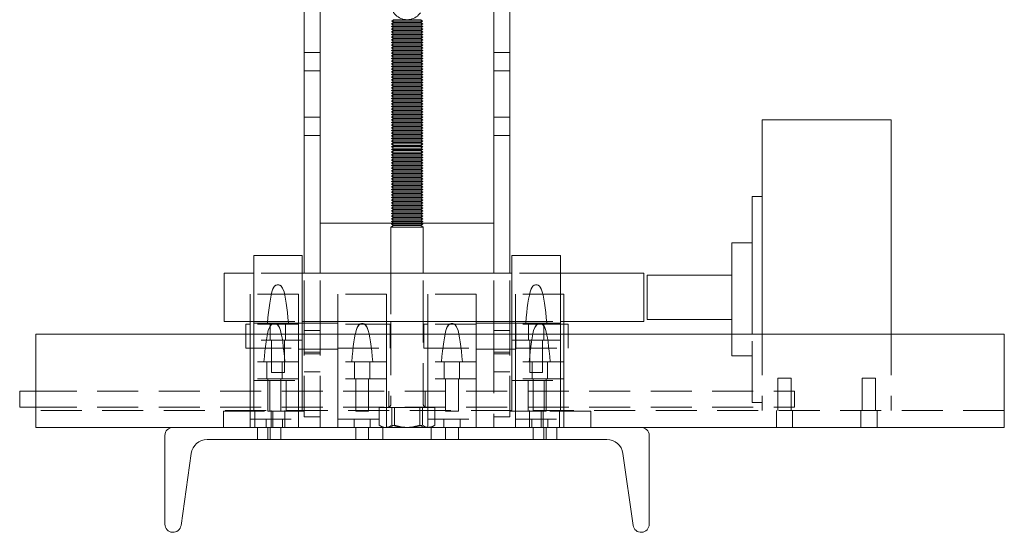
# Model space of a CAD drawing. Extents: x 1894 to 2116, y 442 to 628.
# Drawn here: x 1894 to 1924, y 442 to 458 of the extents above; entities that cross this region are included whole.
import ezdxf

# ---------------------------------------------------------------- set-up
doc = ezdxf.new("R2010")
doc.units = 0
doc.header["$MEASUREMENT"] = 0
doc.linetypes.add('HIDDEN', pattern=[1.905, 1.27, -0.635])

msp = doc.modelspace()

# ---------------------------------------------------------------- linework, layer by layer
at = {"color": 7, "linetype": 'Continuous', "lineweight": 15}
for p, q in [((1902.402, 450.466), (1902.402, 518.015)), ((1902.902, 450.466), (1902.902, 518.015)), ((1908.277, 450.466), (1908.277, 518.015)), ((1908.777, 450.466), (1908.777, 518.015)), ((1916.589, 455.216), (1920.589, 455.216)), ((1916.589, 455.216), (1916.589, 448.576)), ((1920.589, 455.216), (1920.589, 448.576)), ((1916.277, 452.216), (1916.277, 452.841)), ((1916.277, 452.841), (1916.589, 452.841)), ((1908.277, 452.015), (1902.902, 452.015)), ((1905.15, 452.015), (1905.105, 451.984)), ((1906.074, 451.984), (1906.029, 452.015)), ((1916.277, 448.576), (1916.277, 452.216)), ((1905.164, 451.942), (1905.089, 451.89)), ((1905.089, 451.89), (1905.089, 450.466)), ((1905.316, 451.89), (1905.089, 451.89)), ((1905.105, 451.984), (1905.164, 451.942)), ((1905.324, 451.984), (1905.105, 451.984)), ((1905.357, 451.942), (1905.164, 451.942)), ((1906.089, 451.89), (1905.316, 451.89)), ((1906.074, 451.984), (1905.324, 451.984)), ((1906.015, 451.942), (1905.357, 451.942)), ((1906.015, 451.942), (1906.074, 451.984)), ((1906.089, 451.89), (1906.015, 451.942)), ((1906.089, 450.466), (1906.089, 451.89)), ((1915.652, 451.404), (1916.277, 451.404)), ((1915.652, 450.904), (1915.652, 451.404)), ((1902.339, 451.016), (1900.839, 451.016)), ((1900.839, 451.016), (1900.839, 449.89)), ((1902.339, 451.016), (1902.339, 449.89)), ((1910.339, 451.016), (1908.839, 451.016)), ((1908.839, 449.89), (1908.839, 451.016)), ((1910.339, 449.89), (1910.339, 451.016)), ((1915.652, 448.576), (1915.652, 450.904)), ((1900.839, 450.466), (1899.927, 450.466)), ((1899.927, 450.466), (1899.927, 448.966)), ((1908.839, 450.466), (1902.339, 450.466)), ((1912.927, 450.466), (1910.339, 450.466)), ((1912.927, 450.466), (1912.927, 448.966)), ((1915.652, 450.404), (1913.027, 450.404)), ((1913.027, 449.716), (1913.027, 450.404)), ((1900.839, 449.89), (1900.839, 448.923)), ((1902.339, 449.89), (1902.339, 448.923)), ((1908.839, 448.923), (1908.839, 449.89)), ((1910.339, 448.923), (1910.339, 449.89)), ((1913.027, 449.029), (1913.027, 449.716)), ((1899.927, 448.966), (1900.839, 448.966)), ((1900.729, 448.966), (1900.729, 448.689)), ((1902.339, 448.966), (1908.839, 448.966)), ((1902.402, 448.576), (1902.402, 448.966)), ((1902.902, 448.576), (1902.902, 448.966)), ((1903.449, 448.966), (1903.449, 448.689)), ((1904.949, 448.966), (1904.949, 448.689)), ((1905.089, 448.966), (1905.089, 448.576)), ((1906.089, 448.576), (1906.089, 448.966)), ((1906.229, 448.966), (1906.229, 448.689)), ((1907.729, 448.966), (1907.729, 448.689)), ((1908.277, 448.576), (1908.277, 448.966)), ((1908.777, 448.576), (1908.777, 448.966)), ((1910.339, 448.966), (1912.927, 448.966)), ((1910.449, 448.966), (1910.449, 448.689)), ((1913.027, 449.029), (1915.652, 449.029)), ((1900.729, 448.885), (1900.599, 448.885)), ((1900.599, 448.576), (1900.599, 448.885)), ((1900.729, 448.689), (1900.729, 448.576)), ((1900.839, 448.923), (1900.839, 448.576)), ((1902.339, 448.923), (1900.839, 448.923)), ((1902.339, 448.923), (1902.339, 448.576)), ((1902.402, 448.915), (1902.339, 448.915)), ((1903.444, 448.915), (1902.902, 448.915)), ((1903.444, 448.576), (1903.444, 448.915)), ((1903.449, 448.885), (1903.444, 448.885)), ((1903.449, 448.689), (1903.449, 448.576)), ((1905.069, 448.885), (1904.949, 448.885)), ((1904.949, 448.689), (1904.949, 448.576)), ((1905.069, 448.885), (1905.069, 448.576)), ((1906.229, 448.885), (1906.109, 448.885)), ((1906.109, 448.576), (1906.109, 448.885)), ((1906.229, 448.689), (1906.229, 448.576)), ((1907.734, 448.885), (1907.729, 448.885)), ((1907.729, 448.689), (1907.729, 448.576)), ((1908.277, 448.915), (1907.734, 448.915)), ((1907.734, 448.915), (1907.734, 448.576)), ((1908.839, 448.915), (1908.777, 448.915)), ((1908.839, 448.923), (1910.339, 448.923)), ((1908.839, 448.576), (1908.839, 448.923)), ((1910.339, 448.576), (1910.339, 448.923)), ((1910.579, 448.885), (1910.449, 448.885)), ((1910.449, 448.689), (1910.449, 448.576)), ((1910.579, 448.885), (1910.579, 448.576)), ((1924.089, 448.576), (1894.089, 448.576)), ((1894.089, 448.576), (1894.089, 445.69)), ((1924.089, 448.576), (1924.089, 445.69)), ((1893.589, 446.817), (1893.589, 446.317)), ((1893.589, 446.817), (1894.089, 446.817)), ((1893.589, 446.317), (1894.089, 446.317)), ((1924.089, 445.69), (1894.089, 445.69)), ((1912.839, 445.69), (1898.339, 445.69)), ((1898.089, 445.44), (1898.089, 442.69)), ((1899.399, 445.315), (1911.78, 445.315)), ((1913.089, 442.69), (1913.089, 445.44)), ((1898.587, 442.655), (1898.904, 444.886)), ((1912.275, 444.886), (1912.592, 442.655))]:
    msp.add_line(p, q, dxfattribs=at)
at = {"color": 9, "linetype": 'HIDDEN', "lineweight": 0}
for p, q in [((1905.164, 458.235), (1905.105, 458.193)), ((1905.324, 458.193), (1905.105, 458.193)), ((1905.105, 458.193), (1905.164, 458.152)), ((1905.164, 458.152), (1905.105, 458.11)), ((1905.324, 458.11), (1905.105, 458.11)), ((1905.105, 458.11), (1905.164, 458.069)), ((1905.164, 458.317), (1905.115, 458.269)), ((1905.115, 458.269), (1906.064, 458.269)), ((1905.115, 458.269), (1905.164, 458.235)), ((1906.015, 458.317), (1905.164, 458.317)), ((1905.357, 458.235), (1905.164, 458.235)), ((1905.357, 458.152), (1905.164, 458.152)), ((1906.074, 458.193), (1905.324, 458.193)), ((1906.074, 458.11), (1905.324, 458.11)), ((1906.015, 458.235), (1905.357, 458.235)), ((1906.015, 458.152), (1905.357, 458.152)), ((1906.064, 458.269), (1906.015, 458.317)), ((1906.015, 458.235), (1906.064, 458.269)), ((1906.074, 458.193), (1906.015, 458.235)), ((1906.015, 458.152), (1906.074, 458.193)), ((1906.074, 458.11), (1906.015, 458.152)), ((1906.015, 458.069), (1906.074, 458.11)), ((1905.164, 458.069), (1905.105, 458.028)), ((1905.324, 458.028), (1905.105, 458.028)), ((1905.105, 458.028), (1905.164, 457.986)), ((1905.164, 457.986), (1905.105, 457.945)), ((1905.324, 457.945), (1905.105, 457.945)), ((1905.105, 457.945), (1905.164, 457.904)), ((1905.164, 457.904), (1905.105, 457.862)), ((1905.324, 457.862), (1905.105, 457.862)), ((1905.105, 457.862), (1905.164, 457.821)), ((1905.164, 457.821), (1905.105, 457.779)), ((1905.357, 458.069), (1905.164, 458.069)), ((1905.357, 457.986), (1905.164, 457.986)), ((1905.357, 457.904), (1905.164, 457.904)), ((1905.357, 457.821), (1905.164, 457.821)), ((1906.074, 458.028), (1905.324, 458.028)), ((1906.074, 457.945), (1905.324, 457.945)), ((1906.074, 457.862), (1905.324, 457.862)), ((1906.015, 458.069), (1905.357, 458.069)), ((1906.015, 457.986), (1905.357, 457.986)), ((1906.015, 457.904), (1905.357, 457.904)), ((1906.015, 457.821), (1905.357, 457.821)), ((1906.074, 458.028), (1906.015, 458.069)), ((1906.015, 457.986), (1906.074, 458.028)), ((1906.074, 457.945), (1906.015, 457.986)), ((1906.015, 457.904), (1906.074, 457.945)), ((1906.074, 457.862), (1906.015, 457.904)), ((1906.015, 457.821), (1906.074, 457.862)), ((1906.074, 457.779), (1906.015, 457.821)), ((1905.324, 457.779), (1905.105, 457.779)), ((1905.105, 457.779), (1905.164, 457.738)), ((1905.164, 457.738), (1905.105, 457.697)), ((1905.324, 457.697), (1905.105, 457.697)), ((1905.105, 457.697), (1905.164, 457.655)), ((1905.164, 457.655), (1905.105, 457.614)), ((1905.324, 457.614), (1905.105, 457.614)), ((1905.105, 457.614), (1905.164, 457.572)), ((1905.164, 457.572), (1905.105, 457.531)), ((1905.324, 457.531), (1905.105, 457.531)), ((1905.105, 457.531), (1905.164, 457.49)), ((1905.357, 457.738), (1905.164, 457.738)), ((1905.357, 457.655), (1905.164, 457.655)), ((1905.357, 457.572), (1905.164, 457.572)), ((1906.074, 457.779), (1905.324, 457.779)), ((1906.074, 457.697), (1905.324, 457.697)), ((1906.074, 457.614), (1905.324, 457.614)), ((1906.074, 457.531), (1905.324, 457.531)), ((1906.015, 457.738), (1905.357, 457.738)), ((1906.015, 457.655), (1905.357, 457.655)), ((1906.015, 457.572), (1905.357, 457.572)), ((1906.015, 457.738), (1906.074, 457.779)), ((1906.074, 457.697), (1906.015, 457.738)), ((1906.015, 457.655), (1906.074, 457.697)), ((1906.074, 457.614), (1906.015, 457.655)), ((1906.015, 457.572), (1906.074, 457.614)), ((1906.074, 457.531), (1906.015, 457.572)), ((1906.015, 457.49), (1906.074, 457.531)), ((1902.902, 457.297), (1902.402, 457.297)), ((1905.164, 457.49), (1905.105, 457.448)), ((1905.324, 457.448), (1905.105, 457.448)), ((1905.105, 457.448), (1905.164, 457.407)), ((1905.164, 457.407), (1905.105, 457.365)), ((1905.324, 457.365), (1905.105, 457.365)), ((1905.105, 457.365), (1905.164, 457.324)), ((1905.164, 457.324), (1905.105, 457.283)), ((1905.324, 457.283), (1905.105, 457.283)), ((1905.105, 457.283), (1905.164, 457.241)), ((1905.164, 457.241), (1905.105, 457.2)), ((1905.324, 457.2), (1905.105, 457.2)), ((1905.105, 457.2), (1905.164, 457.158)), ((1905.357, 457.49), (1905.164, 457.49)), ((1905.357, 457.407), (1905.164, 457.407)), ((1905.357, 457.324), (1905.164, 457.324)), ((1905.357, 457.241), (1905.164, 457.241)), ((1906.074, 457.448), (1905.324, 457.448)), ((1906.074, 457.365), (1905.324, 457.365)), ((1906.074, 457.283), (1905.324, 457.283)), ((1906.074, 457.2), (1905.324, 457.2)), ((1906.015, 457.49), (1905.357, 457.49)), ((1906.015, 457.407), (1905.357, 457.407)), ((1906.015, 457.324), (1905.357, 457.324)), ((1906.015, 457.241), (1905.357, 457.241)), ((1906.074, 457.448), (1906.015, 457.49)), ((1906.015, 457.407), (1906.074, 457.448)), ((1906.074, 457.365), (1906.015, 457.407)), ((1906.015, 457.324), (1906.074, 457.365)), ((1906.074, 457.283), (1906.015, 457.324)), ((1906.015, 457.241), (1906.074, 457.283)), ((1906.074, 457.2), (1906.015, 457.241)), ((1906.015, 457.158), (1906.074, 457.2)), ((1908.777, 457.297), (1908.277, 457.297)), ((1905.164, 457.158), (1905.105, 457.117)), ((1905.324, 457.117), (1905.105, 457.117)), ((1905.105, 457.117), (1905.164, 457.076)), ((1905.164, 457.076), (1905.105, 457.034)), ((1905.324, 457.034), (1905.105, 457.034)), ((1905.105, 457.034), (1905.164, 456.993)), ((1905.164, 456.993), (1905.105, 456.951)), ((1905.324, 456.951), (1905.105, 456.951)), ((1905.105, 456.951), (1905.164, 456.91)), ((1905.164, 456.91), (1905.105, 456.869)), ((1905.357, 457.158), (1905.164, 457.158)), ((1905.357, 457.076), (1905.164, 457.076)), ((1905.357, 456.993), (1905.164, 456.993)), ((1905.357, 456.91), (1905.164, 456.91)), ((1906.074, 457.117), (1905.324, 457.117)), ((1906.074, 457.034), (1905.324, 457.034)), ((1906.074, 456.951), (1905.324, 456.951)), ((1906.015, 457.158), (1905.357, 457.158)), ((1906.015, 457.076), (1905.357, 457.076)), ((1906.015, 456.993), (1905.357, 456.993)), ((1906.015, 456.91), (1905.357, 456.91)), ((1906.074, 457.117), (1906.015, 457.158)), ((1906.015, 457.076), (1906.074, 457.117)), ((1906.074, 457.034), (1906.015, 457.076)), ((1906.015, 456.993), (1906.074, 457.034)), ((1906.074, 456.951), (1906.015, 456.993)), ((1906.015, 456.91), (1906.074, 456.951)), ((1906.074, 456.869), (1906.015, 456.91)), ((1902.402, 456.734), (1902.902, 456.734)), ((1905.324, 456.869), (1905.105, 456.869)), ((1905.105, 456.869), (1905.164, 456.827)), ((1905.164, 456.827), (1905.105, 456.786)), ((1905.324, 456.786), (1905.105, 456.786)), ((1905.105, 456.786), (1905.164, 456.744)), ((1905.164, 456.744), (1905.105, 456.703)), ((1905.324, 456.703), (1905.105, 456.703)), ((1905.105, 456.703), (1905.164, 456.662)), ((1905.164, 456.662), (1905.105, 456.62)), ((1905.324, 456.62), (1905.105, 456.62)), ((1905.105, 456.62), (1905.164, 456.579)), ((1905.357, 456.827), (1905.164, 456.827)), ((1905.357, 456.744), (1905.164, 456.744)), ((1905.357, 456.662), (1905.164, 456.662)), ((1906.074, 456.869), (1905.324, 456.869)), ((1906.074, 456.786), (1905.324, 456.786)), ((1906.074, 456.703), (1905.324, 456.703)), ((1906.074, 456.62), (1905.324, 456.62)), ((1906.015, 456.827), (1905.357, 456.827)), ((1906.015, 456.744), (1905.357, 456.744)), ((1906.015, 456.662), (1905.357, 456.662)), ((1906.015, 456.827), (1906.074, 456.869)), ((1906.074, 456.786), (1906.015, 456.827)), ((1906.015, 456.744), (1906.074, 456.786)), ((1906.074, 456.703), (1906.015, 456.744)), ((1906.015, 456.662), (1906.074, 456.703)), ((1906.074, 456.62), (1906.015, 456.662)), ((1906.015, 456.579), (1906.074, 456.62)), ((1908.277, 456.734), (1908.777, 456.734)), ((1905.164, 456.579), (1905.105, 456.537)), ((1905.324, 456.537), (1905.105, 456.537)), ((1905.105, 456.537), (1905.164, 456.496)), ((1905.164, 456.496), (1905.105, 456.455)), ((1905.324, 456.455), (1905.105, 456.455)), ((1905.105, 456.455), (1905.164, 456.413)), ((1905.164, 456.413), (1905.105, 456.372)), ((1905.324, 456.372), (1905.105, 456.372)), ((1905.105, 456.372), (1905.164, 456.33)), ((1905.164, 456.33), (1905.105, 456.289)), ((1905.324, 456.289), (1905.105, 456.289)), ((1905.105, 456.289), (1905.164, 456.248)), ((1905.357, 456.579), (1905.164, 456.579)), ((1905.357, 456.496), (1905.164, 456.496)), ((1905.357, 456.413), (1905.164, 456.413)), ((1905.357, 456.33), (1905.164, 456.33)), ((1906.074, 456.537), (1905.324, 456.537)), ((1906.074, 456.455), (1905.324, 456.455)), ((1906.074, 456.372), (1905.324, 456.372)), ((1906.074, 456.289), (1905.324, 456.289)), ((1906.015, 456.579), (1905.357, 456.579)), ((1906.015, 456.496), (1905.357, 456.496)), ((1906.015, 456.413), (1905.357, 456.413)), ((1906.015, 456.33), (1905.357, 456.33)), ((1906.074, 456.537), (1906.015, 456.579)), ((1906.015, 456.496), (1906.074, 456.537)), ((1906.074, 456.455), (1906.015, 456.496)), ((1906.015, 456.413), (1906.074, 456.455)), ((1906.074, 456.372), (1906.015, 456.413)), ((1906.015, 456.33), (1906.074, 456.372)), ((1906.074, 456.289), (1906.015, 456.33)), ((1906.015, 456.248), (1906.074, 456.289)), ((1905.164, 456.248), (1905.105, 456.206)), ((1905.324, 456.206), (1905.105, 456.206)), ((1905.105, 456.206), (1905.164, 456.165)), ((1905.164, 456.165), (1905.105, 456.123)), ((1905.324, 456.123), (1905.105, 456.123)), ((1905.105, 456.123), (1905.164, 456.082)), ((1905.164, 456.082), (1905.105, 456.041)), ((1905.324, 456.041), (1905.105, 456.041)), ((1905.105, 456.041), (1905.164, 455.999)), ((1905.164, 455.999), (1905.105, 455.958)), ((1905.357, 456.248), (1905.164, 456.248)), ((1905.357, 456.165), (1905.164, 456.165)), ((1905.357, 456.082), (1905.164, 456.082)), ((1905.357, 455.999), (1905.164, 455.999)), ((1906.074, 456.206), (1905.324, 456.206)), ((1906.074, 456.123), (1905.324, 456.123)), ((1906.074, 456.041), (1905.324, 456.041)), ((1906.015, 456.248), (1905.357, 456.248)), ((1906.015, 456.165), (1905.357, 456.165)), ((1906.015, 456.082), (1905.357, 456.082)), ((1906.015, 455.999), (1905.357, 455.999)), ((1906.074, 456.206), (1906.015, 456.248)), ((1906.015, 456.165), (1906.074, 456.206)), ((1906.074, 456.123), (1906.015, 456.165)), ((1906.015, 456.082), (1906.074, 456.123)), ((1906.074, 456.041), (1906.015, 456.082)), ((1906.015, 455.999), (1906.074, 456.041)), ((1906.074, 455.958), (1906.015, 455.999)), ((1905.324, 455.958), (1905.105, 455.958)), ((1905.105, 455.958), (1905.164, 455.917)), ((1905.164, 455.917), (1905.105, 455.875)), ((1905.324, 455.875), (1905.105, 455.875)), ((1905.105, 455.875), (1905.164, 455.834)), ((1905.164, 455.834), (1905.105, 455.792)), ((1905.324, 455.792), (1905.105, 455.792)), ((1905.105, 455.792), (1905.164, 455.751)), ((1905.164, 455.751), (1905.105, 455.71)), ((1905.324, 455.71), (1905.105, 455.71)), ((1905.105, 455.71), (1905.164, 455.668)), ((1905.357, 455.917), (1905.164, 455.917)), ((1905.357, 455.834), (1905.164, 455.834)), ((1905.357, 455.751), (1905.164, 455.751)), ((1906.074, 455.958), (1905.324, 455.958)), ((1906.074, 455.875), (1905.324, 455.875)), ((1906.074, 455.792), (1905.324, 455.792)), ((1906.074, 455.71), (1905.324, 455.71)), ((1906.015, 455.917), (1905.357, 455.917)), ((1906.015, 455.834), (1905.357, 455.834)), ((1906.015, 455.751), (1905.357, 455.751)), ((1906.015, 455.917), (1906.074, 455.958)), ((1906.074, 455.875), (1906.015, 455.917)), ((1906.015, 455.834), (1906.074, 455.875)), ((1906.074, 455.792), (1906.015, 455.834)), ((1906.015, 455.751), (1906.074, 455.792)), ((1906.074, 455.71), (1906.015, 455.751)), ((1906.015, 455.668), (1906.074, 455.71)), ((1905.164, 455.668), (1905.105, 455.627)), ((1905.324, 455.627), (1905.105, 455.627)), ((1905.105, 455.627), (1905.164, 455.585)), ((1905.164, 455.585), (1905.105, 455.544)), ((1905.324, 455.544), (1905.105, 455.544)), ((1905.105, 455.544), (1905.164, 455.503)), ((1905.164, 455.503), (1905.105, 455.461)), ((1905.324, 455.461), (1905.105, 455.461)), ((1905.105, 455.461), (1905.164, 455.42)), ((1905.164, 455.42), (1905.105, 455.378)), ((1905.324, 455.378), (1905.105, 455.378)), ((1905.105, 455.378), (1905.164, 455.337)), ((1905.357, 455.668), (1905.164, 455.668)), ((1905.357, 455.585), (1905.164, 455.585)), ((1905.357, 455.503), (1905.164, 455.503)), ((1905.357, 455.42), (1905.164, 455.42)), ((1906.074, 455.627), (1905.324, 455.627)), ((1906.074, 455.544), (1905.324, 455.544)), ((1906.074, 455.461), (1905.324, 455.461)), ((1906.074, 455.378), (1905.324, 455.378)), ((1906.015, 455.668), (1905.357, 455.668)), ((1906.015, 455.585), (1905.357, 455.585)), ((1906.015, 455.503), (1905.357, 455.503)), ((1906.015, 455.42), (1905.357, 455.42)), ((1906.074, 455.627), (1906.015, 455.668)), ((1906.015, 455.585), (1906.074, 455.627)), ((1906.074, 455.544), (1906.015, 455.585)), ((1906.015, 455.503), (1906.074, 455.544)), ((1906.074, 455.461), (1906.015, 455.503)), ((1906.015, 455.42), (1906.074, 455.461)), ((1906.074, 455.378), (1906.015, 455.42)), ((1906.015, 455.337), (1906.074, 455.378)), ((1902.902, 455.297), (1902.402, 455.297)), ((1905.164, 455.337), (1905.105, 455.296)), ((1905.324, 455.296), (1905.105, 455.296)), ((1905.105, 455.296), (1905.164, 455.254)), ((1905.164, 455.254), (1905.105, 455.213)), ((1905.324, 455.213), (1905.105, 455.213)), ((1905.105, 455.213), (1905.164, 455.171)), ((1905.164, 455.171), (1905.105, 455.13)), ((1905.324, 455.13), (1905.105, 455.13)), ((1905.105, 455.13), (1905.164, 455.089)), ((1905.164, 455.089), (1905.105, 455.047)), ((1905.357, 455.337), (1905.164, 455.337)), ((1905.357, 455.254), (1905.164, 455.254)), ((1905.357, 455.171), (1905.164, 455.171)), ((1905.357, 455.089), (1905.164, 455.089)), ((1906.074, 455.296), (1905.324, 455.296)), ((1906.074, 455.213), (1905.324, 455.213)), ((1906.074, 455.13), (1905.324, 455.13)), ((1906.015, 455.337), (1905.357, 455.337)), ((1906.015, 455.254), (1905.357, 455.254)), ((1906.015, 455.171), (1905.357, 455.171)), ((1906.015, 455.089), (1905.357, 455.089)), ((1906.074, 455.296), (1906.015, 455.337)), ((1906.015, 455.254), (1906.074, 455.296)), ((1906.074, 455.213), (1906.015, 455.254)), ((1906.015, 455.171), (1906.074, 455.213)), ((1906.074, 455.13), (1906.015, 455.171)), ((1906.015, 455.089), (1906.074, 455.13)), ((1906.074, 455.047), (1906.015, 455.089)), ((1908.777, 455.297), (1908.277, 455.297)), ((1905.324, 455.047), (1905.105, 455.047)), ((1905.105, 455.047), (1905.164, 455.006)), ((1905.164, 455.006), (1905.105, 454.964)), ((1905.324, 454.964), (1905.105, 454.964)), ((1905.105, 454.964), (1905.164, 454.923)), ((1905.164, 454.923), (1905.105, 454.882)), ((1905.324, 454.882), (1905.105, 454.882)), ((1905.105, 454.882), (1905.164, 454.84)), ((1905.164, 454.84), (1905.105, 454.799)), ((1905.324, 454.799), (1905.105, 454.799)), ((1905.105, 454.799), (1905.164, 454.757)), ((1905.164, 454.757), (1905.105, 454.716)), ((1905.357, 455.006), (1905.164, 455.006)), ((1905.357, 454.923), (1905.164, 454.923)), ((1905.357, 454.84), (1905.164, 454.84)), ((1905.357, 454.757), (1905.164, 454.757)), ((1906.074, 455.047), (1905.324, 455.047)), ((1906.074, 454.964), (1905.324, 454.964)), ((1906.074, 454.882), (1905.324, 454.882)), ((1906.074, 454.799), (1905.324, 454.799)), ((1906.015, 455.006), (1905.357, 455.006)), ((1906.015, 454.923), (1905.357, 454.923)), ((1906.015, 454.84), (1905.357, 454.84)), ((1906.015, 454.757), (1905.357, 454.757)), ((1906.015, 455.006), (1906.074, 455.047)), ((1906.074, 454.964), (1906.015, 455.006)), ((1906.015, 454.923), (1906.074, 454.964)), ((1906.074, 454.882), (1906.015, 454.923)), ((1906.015, 454.84), (1906.074, 454.882)), ((1906.074, 454.799), (1906.015, 454.84)), ((1906.015, 454.757), (1906.074, 454.799)), ((1906.074, 454.716), (1906.015, 454.757)), ((1902.402, 454.734), (1902.902, 454.734)), ((1905.324, 454.716), (1905.105, 454.716)), ((1905.105, 454.716), (1905.164, 454.675)), ((1905.164, 454.675), (1905.105, 454.633)), ((1905.324, 454.633), (1905.105, 454.633)), ((1905.105, 454.633), (1905.164, 454.592)), ((1905.164, 454.592), (1905.105, 454.55)), ((1905.324, 454.55), (1905.105, 454.55)), ((1905.105, 454.55), (1905.164, 454.509)), ((1905.164, 454.509), (1905.105, 454.468)), ((1905.324, 454.468), (1905.105, 454.468)), ((1905.105, 454.468), (1905.164, 454.426)), ((1905.357, 454.675), (1905.164, 454.675)), ((1905.357, 454.592), (1905.164, 454.592)), ((1905.357, 454.509), (1905.164, 454.509)), ((1906.074, 454.716), (1905.324, 454.716)), ((1906.074, 454.633), (1905.324, 454.633)), ((1906.074, 454.55), (1905.324, 454.55)), ((1906.074, 454.468), (1905.324, 454.468)), ((1906.015, 454.675), (1905.357, 454.675)), ((1906.015, 454.592), (1905.357, 454.592)), ((1906.015, 454.509), (1905.357, 454.509)), ((1906.015, 454.675), (1906.074, 454.716)), ((1906.074, 454.633), (1906.015, 454.675)), ((1906.015, 454.592), (1906.074, 454.633)), ((1906.074, 454.55), (1906.015, 454.592)), ((1906.015, 454.509), (1906.074, 454.55)), ((1906.074, 454.468), (1906.015, 454.509)), ((1906.015, 454.426), (1906.074, 454.468)), ((1908.277, 454.734), (1908.777, 454.734)), ((1905.164, 454.426), (1905.105, 454.385)), ((1905.324, 454.385), (1905.105, 454.385)), ((1905.105, 454.385), (1905.164, 454.343)), ((1905.164, 454.343), (1905.105, 454.302)), ((1905.324, 454.302), (1905.105, 454.302)), ((1905.105, 454.302), (1905.164, 454.261)), ((1905.164, 454.261), (1905.105, 454.219)), ((1905.324, 454.219), (1905.105, 454.219)), ((1905.105, 454.219), (1905.164, 454.178)), ((1905.164, 454.178), (1905.105, 454.136)), ((1905.357, 454.426), (1905.164, 454.426)), ((1905.357, 454.343), (1905.164, 454.343)), ((1905.357, 454.261), (1905.164, 454.261)), ((1905.357, 454.178), (1905.164, 454.178)), ((1906.074, 454.385), (1905.324, 454.385)), ((1906.074, 454.302), (1905.324, 454.302)), ((1906.074, 454.219), (1905.324, 454.219)), ((1906.015, 454.426), (1905.357, 454.426)), ((1906.015, 454.343), (1905.357, 454.343)), ((1906.015, 454.261), (1905.357, 454.261)), ((1906.015, 454.178), (1905.357, 454.178)), ((1906.074, 454.385), (1906.015, 454.426)), ((1906.015, 454.343), (1906.074, 454.385)), ((1906.074, 454.302), (1906.015, 454.343)), ((1906.015, 454.261), (1906.074, 454.302)), ((1906.074, 454.219), (1906.015, 454.261)), ((1906.015, 454.178), (1906.074, 454.219)), ((1906.074, 454.136), (1906.015, 454.178)), ((1905.324, 454.136), (1905.105, 454.136)), ((1905.105, 454.136), (1905.164, 454.095)), ((1905.164, 454.095), (1905.105, 454.054)), ((1905.324, 454.054), (1905.105, 454.054)), ((1905.105, 454.054), (1905.164, 454.012)), ((1905.164, 454.012), (1905.105, 453.971)), ((1905.324, 453.971), (1905.105, 453.971)), ((1905.105, 453.971), (1905.164, 453.929)), ((1905.164, 453.929), (1905.105, 453.888)), ((1905.324, 453.888), (1905.105, 453.888)), ((1905.105, 453.888), (1905.164, 453.847)), ((1905.164, 453.847), (1905.105, 453.805)), ((1905.357, 454.095), (1905.164, 454.095)), ((1905.357, 454.012), (1905.164, 454.012)), ((1905.357, 453.929), (1905.164, 453.929)), ((1905.357, 453.847), (1905.164, 453.847)), ((1906.074, 454.136), (1905.324, 454.136)), ((1906.074, 454.054), (1905.324, 454.054)), ((1906.074, 453.971), (1905.324, 453.971)), ((1906.074, 453.888), (1905.324, 453.888)), ((1906.015, 454.095), (1905.357, 454.095)), ((1906.015, 454.012), (1905.357, 454.012)), ((1906.015, 453.929), (1905.357, 453.929)), ((1906.015, 453.847), (1905.357, 453.847)), ((1906.015, 454.095), (1906.074, 454.136)), ((1906.074, 454.054), (1906.015, 454.095)), ((1906.015, 454.012), (1906.074, 454.054)), ((1906.074, 453.971), (1906.015, 454.012)), ((1906.015, 453.929), (1906.074, 453.971)), ((1906.074, 453.888), (1906.015, 453.929)), ((1906.015, 453.847), (1906.074, 453.888)), ((1906.074, 453.805), (1906.015, 453.847)), ((1905.324, 453.805), (1905.105, 453.805)), ((1905.105, 453.805), (1905.164, 453.764)), ((1905.164, 453.764), (1905.105, 453.723)), ((1905.324, 453.723), (1905.105, 453.723)), ((1905.105, 453.723), (1905.164, 453.681)), ((1905.164, 453.681), (1905.105, 453.64)), ((1905.324, 453.64), (1905.105, 453.64)), ((1905.105, 453.64), (1905.164, 453.598)), ((1905.164, 453.598), (1905.105, 453.557)), ((1905.324, 453.557), (1905.105, 453.557)), ((1905.105, 453.557), (1905.164, 453.516)), ((1905.357, 453.764), (1905.164, 453.764)), ((1905.357, 453.681), (1905.164, 453.681)), ((1905.357, 453.598), (1905.164, 453.598)), ((1906.074, 453.805), (1905.324, 453.805)), ((1906.074, 453.723), (1905.324, 453.723)), ((1906.074, 453.64), (1905.324, 453.64)), ((1906.074, 453.557), (1905.324, 453.557)), ((1906.015, 453.764), (1905.357, 453.764)), ((1906.015, 453.681), (1905.357, 453.681)), ((1906.015, 453.598), (1905.357, 453.598)), ((1906.015, 453.764), (1906.074, 453.805)), ((1906.074, 453.723), (1906.015, 453.764)), ((1906.015, 453.681), (1906.074, 453.723)), ((1906.074, 453.64), (1906.015, 453.681)), ((1906.015, 453.598), (1906.074, 453.64)), ((1906.074, 453.557), (1906.015, 453.598)), ((1906.015, 453.516), (1906.074, 453.557)), ((1905.164, 453.516), (1905.105, 453.474)), ((1905.324, 453.474), (1905.105, 453.474)), ((1905.105, 453.474), (1905.164, 453.433)), ((1905.164, 453.433), (1905.105, 453.391)), ((1905.324, 453.391), (1905.105, 453.391)), ((1905.105, 453.391), (1905.164, 453.35)), ((1905.164, 453.35), (1905.105, 453.309)), ((1905.324, 453.309), (1905.105, 453.309)), ((1905.105, 453.309), (1905.164, 453.267)), ((1905.164, 453.267), (1905.105, 453.226)), ((1905.357, 453.516), (1905.164, 453.516)), ((1905.357, 453.433), (1905.164, 453.433)), ((1905.357, 453.35), (1905.164, 453.35)), ((1905.357, 453.267), (1905.164, 453.267)), ((1906.074, 453.474), (1905.324, 453.474)), ((1906.074, 453.391), (1905.324, 453.391)), ((1906.074, 453.309), (1905.324, 453.309)), ((1906.015, 453.516), (1905.357, 453.516)), ((1906.015, 453.433), (1905.357, 453.433)), ((1906.015, 453.35), (1905.357, 453.35)), ((1906.015, 453.267), (1905.357, 453.267)), ((1906.074, 453.474), (1906.015, 453.516)), ((1906.015, 453.433), (1906.074, 453.474)), ((1906.074, 453.391), (1906.015, 453.433)), ((1906.015, 453.35), (1906.074, 453.391)), ((1906.074, 453.309), (1906.015, 453.35)), ((1906.015, 453.267), (1906.074, 453.309)), ((1906.074, 453.226), (1906.015, 453.267)), ((1905.324, 453.226), (1905.105, 453.226)), ((1905.105, 453.226), (1905.164, 453.184)), ((1905.164, 453.184), (1905.105, 453.143)), ((1905.324, 453.143), (1905.105, 453.143)), ((1905.105, 453.143), (1905.164, 453.102)), ((1905.164, 453.102), (1905.105, 453.06)), ((1905.324, 453.06), (1905.105, 453.06)), ((1905.105, 453.06), (1905.164, 453.019)), ((1905.164, 453.019), (1905.105, 452.977)), ((1905.324, 452.977), (1905.105, 452.977)), ((1905.105, 452.977), (1905.164, 452.936)), ((1905.164, 452.936), (1905.105, 452.895)), ((1905.357, 453.184), (1905.164, 453.184)), ((1905.357, 453.102), (1905.164, 453.102)), ((1905.357, 453.019), (1905.164, 453.019)), ((1905.357, 452.936), (1905.164, 452.936)), ((1906.074, 453.226), (1905.324, 453.226)), ((1906.074, 453.143), (1905.324, 453.143)), ((1906.074, 453.06), (1905.324, 453.06)), ((1906.074, 452.977), (1905.324, 452.977)), ((1906.015, 453.184), (1905.357, 453.184)), ((1906.015, 453.102), (1905.357, 453.102)), ((1906.015, 453.019), (1905.357, 453.019)), ((1906.015, 452.936), (1905.357, 452.936)), ((1906.015, 453.184), (1906.074, 453.226)), ((1906.074, 453.143), (1906.015, 453.184)), ((1906.015, 453.102), (1906.074, 453.143)), ((1906.074, 453.06), (1906.015, 453.102)), ((1906.015, 453.019), (1906.074, 453.06)), ((1906.074, 452.977), (1906.015, 453.019)), ((1906.015, 452.936), (1906.074, 452.977)), ((1906.074, 452.895), (1906.015, 452.936)), ((1905.324, 452.895), (1905.105, 452.895)), ((1905.105, 452.895), (1905.164, 452.853)), ((1905.164, 452.853), (1905.105, 452.812)), ((1905.324, 452.812), (1905.105, 452.812)), ((1905.105, 452.812), (1905.164, 452.77)), ((1905.164, 452.77), (1905.105, 452.729)), ((1905.324, 452.729), (1905.105, 452.729)), ((1905.105, 452.729), (1905.164, 452.688)), ((1905.164, 452.688), (1905.105, 452.646)), ((1905.324, 452.646), (1905.105, 452.646)), ((1905.105, 452.646), (1905.164, 452.605)), ((1905.357, 452.853), (1905.164, 452.853)), ((1905.357, 452.77), (1905.164, 452.77)), ((1905.357, 452.688), (1905.164, 452.688)), ((1906.074, 452.895), (1905.324, 452.895)), ((1906.074, 452.812), (1905.324, 452.812)), ((1906.074, 452.729), (1905.324, 452.729)), ((1906.074, 452.646), (1905.324, 452.646)), ((1906.015, 452.853), (1905.357, 452.853)), ((1906.015, 452.77), (1905.357, 452.77)), ((1906.015, 452.688), (1905.357, 452.688)), ((1906.015, 452.853), (1906.074, 452.895)), ((1906.074, 452.812), (1906.015, 452.853)), ((1906.015, 452.77), (1906.074, 452.812)), ((1906.074, 452.729), (1906.015, 452.77)), ((1906.015, 452.688), (1906.074, 452.729)), ((1906.074, 452.646), (1906.015, 452.688)), ((1906.015, 452.605), (1906.074, 452.646)), ((1905.164, 452.605), (1905.105, 452.563)), ((1905.324, 452.563), (1905.105, 452.563)), ((1905.105, 452.563), (1905.164, 452.522)), ((1905.164, 452.522), (1905.105, 452.481)), ((1905.324, 452.481), (1905.105, 452.481)), ((1905.105, 452.481), (1905.164, 452.439)), ((1905.164, 452.439), (1905.105, 452.398)), ((1905.324, 452.398), (1905.105, 452.398)), ((1905.105, 452.398), (1905.164, 452.356)), ((1905.164, 452.356), (1905.105, 452.315)), ((1905.324, 452.315), (1905.105, 452.315)), ((1905.105, 452.315), (1905.164, 452.274)), ((1905.357, 452.605), (1905.164, 452.605)), ((1905.357, 452.522), (1905.164, 452.522)), ((1905.357, 452.439), (1905.164, 452.439)), ((1905.357, 452.356), (1905.164, 452.356)), ((1906.074, 452.563), (1905.324, 452.563)), ((1906.074, 452.481), (1905.324, 452.481)), ((1906.074, 452.398), (1905.324, 452.398)), ((1906.074, 452.315), (1905.324, 452.315)), ((1906.015, 452.605), (1905.357, 452.605)), ((1906.015, 452.522), (1905.357, 452.522)), ((1906.015, 452.439), (1905.357, 452.439)), ((1906.015, 452.356), (1905.357, 452.356)), ((1906.074, 452.563), (1906.015, 452.605)), ((1906.015, 452.522), (1906.074, 452.563)), ((1906.074, 452.481), (1906.015, 452.522)), ((1906.015, 452.439), (1906.074, 452.481)), ((1906.074, 452.398), (1906.015, 452.439)), ((1906.015, 452.356), (1906.074, 452.398)), ((1906.074, 452.315), (1906.015, 452.356)), ((1906.015, 452.274), (1906.074, 452.315)), ((1905.164, 452.274), (1905.105, 452.232)), ((1905.324, 452.232), (1905.105, 452.232)), ((1905.105, 452.232), (1905.164, 452.191)), ((1905.164, 452.191), (1905.105, 452.149)), ((1905.324, 452.149), (1905.105, 452.149)), ((1905.105, 452.149), (1905.164, 452.108)), ((1905.164, 452.108), (1905.105, 452.067)), ((1905.324, 452.067), (1905.105, 452.067)), ((1905.105, 452.067), (1905.164, 452.025)), ((1905.164, 452.025), (1905.15, 452.015)), ((1905.357, 452.274), (1905.164, 452.274)), ((1905.357, 452.191), (1905.164, 452.191)), ((1905.357, 452.108), (1905.164, 452.108)), ((1905.357, 452.025), (1905.164, 452.025)), ((1906.074, 452.232), (1905.324, 452.232)), ((1906.074, 452.149), (1905.324, 452.149)), ((1906.074, 452.067), (1905.324, 452.067)), ((1906.015, 452.274), (1905.357, 452.274)), ((1906.015, 452.191), (1905.357, 452.191)), ((1906.015, 452.108), (1905.357, 452.108)), ((1906.015, 452.025), (1905.357, 452.025)), ((1906.074, 452.232), (1906.015, 452.274)), ((1906.015, 452.191), (1906.074, 452.232)), ((1906.074, 452.149), (1906.015, 452.191)), ((1906.015, 452.108), (1906.074, 452.149)), ((1906.074, 452.067), (1906.015, 452.108)), ((1906.015, 452.025), (1906.074, 452.067)), ((1906.029, 452.015), (1906.015, 452.025)), ((1902.339, 450.466), (1900.839, 450.466)), ((1902.339, 450.466), (1900.839, 450.466)), ((1902.402, 448.966), (1902.402, 450.466)), ((1902.902, 448.966), (1902.902, 450.466)), ((1905.089, 450.466), (1905.089, 448.966)), ((1906.089, 448.966), (1906.089, 450.466)), ((1908.277, 448.966), (1908.277, 450.466)), ((1908.777, 448.966), (1908.777, 450.466)), ((1910.339, 450.466), (1908.839, 450.466)), ((1910.339, 450.466), (1908.839, 450.466)), ((1900.729, 449.815), (1900.729, 448.966)), ((1902.229, 449.815), (1900.729, 449.815)), ((1902.229, 449.815), (1902.229, 448.689)), ((1903.449, 449.815), (1903.449, 448.966)), ((1904.949, 449.815), (1903.449, 449.815)), ((1904.949, 449.815), (1904.949, 448.966)), ((1906.229, 449.815), (1906.229, 448.966)), ((1907.729, 449.815), (1906.229, 449.815)), ((1907.729, 449.815), (1907.729, 448.966)), ((1908.949, 449.815), (1908.949, 448.689)), ((1910.449, 449.815), (1908.949, 449.815)), ((1910.449, 449.815), (1910.449, 448.966)), ((1900.839, 448.966), (1902.339, 448.966)), ((1900.839, 448.966), (1902.339, 448.966)), ((1908.839, 448.966), (1910.339, 448.966)), ((1908.839, 448.966), (1910.339, 448.966)), ((1902.229, 448.89), (1900.729, 448.89)), ((1902.224, 448.885), (1900.729, 448.885)), ((1901.352, 448.923), (1901.352, 448.391)), ((1901.827, 448.923), (1901.827, 448.391)), ((1902.224, 448.515), (1902.224, 448.915)), ((1902.339, 448.915), (1902.224, 448.915)), ((1902.229, 448.689), (1902.229, 447.722)), ((1902.902, 448.922), (1902.402, 448.922)), ((1902.902, 448.915), (1902.402, 448.915)), ((1902.402, 448.69), (1902.902, 448.69)), ((1904.949, 448.89), (1903.449, 448.89)), ((1904.949, 448.885), (1903.449, 448.885)), ((1907.729, 448.89), (1906.229, 448.89)), ((1907.729, 448.885), (1906.229, 448.885)), ((1908.777, 448.922), (1908.277, 448.922)), ((1908.777, 448.915), (1908.277, 448.915)), ((1908.777, 448.69), (1908.277, 448.69)), ((1908.954, 448.915), (1908.839, 448.915)), ((1910.449, 448.89), (1908.949, 448.89)), ((1908.949, 448.689), (1908.949, 447.722)), ((1908.954, 448.915), (1908.954, 448.115)), ((1910.449, 448.885), (1908.954, 448.885)), ((1909.352, 448.923), (1909.352, 448.391)), ((1909.827, 448.923), (1909.827, 448.391)), ((1900.599, 448.515), (1900.599, 448.576)), ((1900.599, 448.145), (1900.599, 448.515)), ((1900.729, 448.576), (1900.729, 447.722)), ((1900.839, 448.576), (1900.839, 448.391)), ((1902.339, 448.391), (1900.839, 448.391)), ((1900.839, 447.391), (1900.839, 448.391)), ((1902.339, 448.391), (1900.839, 448.391)), ((1901.389, 448.391), (1901.389, 447.391)), ((1901.789, 447.391), (1901.789, 448.391)), ((1902.224, 448.115), (1902.224, 448.515)), ((1902.339, 448.576), (1902.339, 448.391)), ((1902.339, 447.391), (1902.339, 448.391)), ((1902.402, 448.015), (1902.402, 448.576)), ((1902.902, 448.015), (1902.902, 448.576)), ((1903.444, 448.515), (1903.444, 448.576)), ((1903.444, 448.115), (1903.444, 448.515)), ((1903.449, 448.576), (1903.449, 447.722)), ((1904.949, 448.576), (1904.949, 447.722)), ((1905.069, 448.576), (1905.069, 448.145)), ((1905.089, 448.576), (1905.089, 446.41)), ((1906.089, 446.41), (1906.089, 448.576)), ((1906.109, 448.145), (1906.109, 448.576)), ((1906.229, 448.576), (1906.229, 447.722)), ((1907.729, 448.576), (1907.729, 447.722)), ((1907.734, 448.576), (1907.734, 448.115)), ((1908.277, 448.015), (1908.277, 448.576)), ((1908.777, 448.015), (1908.777, 448.576)), ((1908.839, 448.391), (1908.839, 448.576)), ((1910.339, 448.391), (1908.839, 448.391)), ((1908.839, 447.391), (1908.839, 448.391)), ((1908.839, 448.391), (1910.339, 448.391)), ((1909.389, 448.391), (1909.389, 447.391)), ((1909.789, 447.391), (1909.789, 448.391)), ((1910.339, 448.391), (1910.339, 448.576)), ((1910.339, 447.391), (1910.339, 448.391)), ((1910.449, 448.576), (1910.449, 447.722)), ((1910.579, 448.576), (1910.579, 448.145)), ((1915.652, 448.404), (1915.652, 448.576)), ((1915.652, 447.904), (1915.652, 448.404)), ((1916.277, 447.091), (1916.277, 448.576)), ((1916.589, 448.576), (1916.589, 446.216)), ((1920.589, 448.576), (1920.589, 446.216)), ((1900.599, 448.145), (1902.224, 448.145)), ((1900.729, 448.14), (1902.229, 448.14)), ((1902.224, 448.115), (1903.444, 448.115)), ((1902.402, 448.109), (1902.902, 448.109)), ((1903.444, 448.145), (1905.069, 448.145)), ((1903.449, 448.14), (1904.949, 448.14)), ((1906.109, 448.145), (1907.734, 448.145)), ((1906.229, 448.14), (1907.729, 448.14)), ((1907.734, 448.115), (1908.954, 448.115)), ((1908.277, 448.109), (1908.777, 448.109)), ((1908.949, 448.14), (1910.449, 448.14)), ((1908.954, 448.145), (1910.579, 448.145)), ((1902.402, 446.015), (1902.402, 448.015)), ((1902.902, 448.015), (1902.402, 448.015)), ((1902.902, 447.972), (1902.402, 447.972)), ((1902.902, 446.015), (1902.902, 448.015)), ((1908.277, 448.015), (1908.777, 448.015)), ((1908.277, 448.015), (1908.277, 446.015)), ((1908.777, 447.972), (1908.277, 447.972)), ((1908.777, 446.015), (1908.777, 448.015)), ((1915.652, 447.904), (1916.277, 447.904)), ((1902.229, 447.722), (1900.729, 447.722)), ((1900.729, 447.722), (1900.729, 447.19)), ((1901.242, 447.722), (1901.242, 447.19)), ((1901.717, 447.722), (1901.717, 447.19)), ((1902.229, 447.722), (1902.229, 447.19)), ((1904.949, 447.722), (1903.449, 447.722)), ((1903.449, 447.722), (1903.449, 447.19)), ((1903.962, 447.722), (1903.962, 447.19)), ((1904.437, 447.722), (1904.437, 447.19)), ((1904.949, 447.722), (1904.949, 447.19)), ((1907.729, 447.722), (1906.229, 447.722)), ((1906.229, 447.722), (1906.229, 447.19)), ((1906.742, 447.722), (1906.742, 447.19)), ((1907.217, 447.722), (1907.217, 447.19)), ((1907.729, 447.722), (1907.729, 447.19)), ((1910.449, 447.722), (1908.949, 447.722)), ((1908.949, 447.722), (1908.949, 447.19)), ((1909.462, 447.722), (1909.462, 447.19)), ((1909.937, 447.722), (1909.937, 447.19)), ((1910.449, 447.722), (1910.449, 447.19)), ((1902.229, 447.19), (1900.729, 447.19)), ((1900.729, 446.19), (1900.729, 447.19)), ((1902.229, 447.19), (1900.729, 447.19)), ((1900.839, 447.141), (1900.839, 447.391)), ((1900.839, 447.141), (1900.839, 446.216)), ((1900.839, 447.141), (1902.339, 447.141)), ((1901.279, 447.19), (1901.279, 446.19)), ((1901.339, 447.141), (1901.339, 446.216)), ((1901.389, 447.391), (1901.789, 447.391)), ((1901.679, 446.19), (1901.679, 447.19)), ((1901.839, 446.216), (1901.839, 447.141)), ((1902.229, 446.19), (1902.229, 447.19)), ((1902.339, 447.391), (1902.339, 447.141)), ((1902.339, 447.141), (1902.339, 446.216)), ((1902.402, 447.409), (1902.902, 447.409)), ((1904.949, 447.19), (1903.449, 447.19)), ((1903.449, 446.19), (1903.449, 447.19)), ((1904.949, 447.19), (1903.449, 447.19)), ((1903.999, 447.19), (1903.999, 446.19)), ((1904.399, 446.19), (1904.399, 447.19)), ((1904.949, 446.19), (1904.949, 447.19)), ((1907.729, 447.19), (1906.229, 447.19)), ((1906.229, 446.19), (1906.229, 447.19)), ((1907.729, 447.19), (1906.229, 447.19)), ((1906.779, 447.19), (1906.779, 446.19)), ((1907.179, 446.19), (1907.179, 447.19)), ((1907.729, 446.19), (1907.729, 447.19)), ((1908.277, 447.409), (1908.777, 447.409)), ((1908.839, 447.141), (1908.839, 447.391)), ((1908.839, 447.141), (1908.839, 446.216)), ((1908.839, 447.141), (1910.339, 447.141)), ((1910.449, 447.19), (1908.949, 447.19)), ((1908.949, 446.19), (1908.949, 447.19)), ((1910.449, 447.19), (1908.949, 447.19)), ((1909.339, 447.141), (1909.339, 446.216)), ((1909.389, 447.391), (1909.789, 447.391)), ((1909.499, 447.19), (1909.499, 446.19)), ((1909.839, 446.216), (1909.839, 447.141)), ((1909.899, 446.19), (1909.899, 447.19)), ((1910.339, 447.391), (1910.339, 447.141)), ((1910.339, 447.141), (1910.339, 446.216)), ((1910.449, 446.19), (1910.449, 447.19)), ((1917.282, 447.216), (1917.074, 447.216)), ((1917.074, 447.216), (1917.074, 446.216)), ((1917.489, 447.216), (1917.282, 447.216)), ((1917.489, 446.216), (1917.489, 447.216)), ((1920.104, 447.216), (1919.689, 447.216)), ((1919.689, 447.216), (1919.689, 446.216)), ((1920.104, 446.216), (1920.104, 447.216)), ((1916.277, 446.466), (1916.277, 447.091)), ((1894.089, 446.817), (1917.589, 446.817)), ((1905.027, 446.817), (1905.027, 446.317)), ((1906.152, 446.317), (1906.152, 446.817)), ((1917.589, 446.317), (1917.589, 446.817)), ((1894.089, 446.317), (1917.589, 446.317)), ((1924.089, 446.216), (1894.089, 446.216)), ((1901.379, 446.216), (1901.379, 445.69)), ((1901.8, 445.69), (1901.8, 446.216)), ((1904.725, 446.302), (1904.725, 445.757)), ((1904.725, 446.302), (1904.92, 446.302)), ((1904.839, 446.317), (1904.839, 446.302)), ((1904.92, 446.302), (1905.116, 446.302)), ((1905.116, 446.302), (1905.116, 445.757)), ((1905.116, 446.302), (1905.548, 446.302)), ((1905.198, 446.302), (1905.198, 445.757)), ((1905.548, 446.302), (1905.981, 446.302)), ((1905.981, 446.302), (1905.981, 445.757)), ((1905.981, 446.302), (1906.217, 446.302)), ((1906.063, 446.302), (1906.063, 445.757)), ((1906.217, 446.302), (1906.454, 446.302)), ((1906.339, 446.302), (1906.339, 446.317)), ((1906.454, 446.302), (1906.454, 445.757)), ((1909.379, 446.216), (1909.379, 445.69)), ((1909.8, 445.69), (1909.8, 446.216)), ((1916.277, 446.466), (1916.589, 446.466)), ((1917.032, 446.216), (1917.032, 445.69)), ((1917.532, 445.69), (1917.532, 446.216)), ((1919.647, 446.216), (1919.647, 445.69)), ((1920.147, 445.69), (1920.147, 446.216)), ((1899.902, 445.69), (1899.902, 446.19)), ((1899.902, 446.19), (1901.279, 446.19)), ((1900.729, 445.94), (1900.729, 446.19)), ((1900.729, 445.94), (1900.729, 445.69)), ((1900.729, 445.94), (1902.229, 445.94)), ((1900.871, 446.19), (1900.871, 445.69)), ((1901.229, 445.94), (1901.229, 445.69)), ((1901.279, 446.19), (1901.679, 446.19)), ((1901.433, 445.69), (1901.433, 446.19)), ((1901.679, 446.19), (1902.402, 446.19)), ((1901.729, 445.69), (1901.729, 445.94)), ((1902.229, 446.19), (1902.229, 445.94)), ((1902.229, 445.94), (1902.229, 445.69)), ((1902.902, 446.015), (1902.402, 446.015)), ((1902.902, 446.015), (1902.902, 445.69)), ((1903.449, 445.94), (1903.449, 446.19)), ((1903.449, 445.94), (1904.949, 445.94)), ((1903.449, 445.94), (1903.449, 445.69)), ((1903.949, 445.94), (1903.949, 445.69)), ((1903.999, 446.19), (1904.399, 446.19)), ((1904.449, 445.69), (1904.449, 445.94)), ((1904.949, 446.19), (1904.949, 445.94)), ((1904.949, 445.94), (1904.949, 445.69)), ((1906.229, 445.94), (1906.229, 446.19)), ((1906.229, 445.94), (1906.229, 445.69)), ((1906.229, 445.94), (1907.729, 445.94)), ((1906.729, 445.94), (1906.729, 445.69)), ((1906.779, 446.19), (1907.179, 446.19)), ((1907.229, 445.69), (1907.229, 445.94)), ((1907.729, 446.19), (1907.729, 445.94)), ((1907.729, 445.94), (1907.729, 445.69)), ((1908.277, 446.015), (1908.777, 446.015)), ((1908.277, 446.015), (1908.277, 445.69)), ((1909.499, 446.19), (1908.777, 446.19)), ((1908.949, 445.94), (1908.949, 446.19)), ((1908.949, 445.94), (1908.949, 445.69)), ((1908.949, 445.94), (1910.449, 445.94)), ((1909.449, 445.94), (1909.449, 445.69)), ((1909.499, 446.19), (1909.899, 446.19)), ((1909.746, 446.19), (1909.746, 445.69)), ((1911.277, 446.19), (1909.899, 446.19)), ((1909.949, 445.69), (1909.949, 445.94)), ((1910.308, 445.69), (1910.308, 446.19)), ((1910.449, 446.19), (1910.449, 445.94)), ((1910.449, 445.94), (1910.449, 445.69)), ((1911.277, 445.69), (1911.277, 446.19)), ((1900.952, 445.69), (1900.952, 445.315)), ((1901.279, 445.69), (1901.279, 445.315)), ((1901.352, 445.315), (1901.352, 445.69)), ((1901.679, 445.315), (1901.679, 445.69)), ((1903.999, 445.69), (1903.999, 445.315)), ((1904.399, 445.315), (1904.399, 445.69)), ((1904.748, 445.743), (1904.839, 445.69)), ((1904.839, 445.69), (1904.839, 445.315)), ((1906.339, 445.69), (1906.431, 445.743)), ((1906.339, 445.315), (1906.339, 445.69)), ((1906.779, 445.69), (1906.779, 445.315)), ((1907.179, 445.315), (1907.179, 445.69)), ((1909.499, 445.69), (1909.499, 445.315)), ((1909.827, 445.69), (1909.827, 445.315)), ((1909.899, 445.315), (1909.899, 445.69)), ((1910.227, 445.315), (1910.227, 445.69))]:
    msp.add_line(p, q, dxfattribs=at)
at = {"color": 7, "linetype": 'Continuous', "lineweight": 15, "flags": 128}
for points in [[(1901.4, 449.89), (1901.377, 449.784), (1901.354, 449.666), (1901.333, 449.537), (1901.314, 449.398), (1901.296, 449.248), (1901.279, 449.089), (1901.265, 448.923)], [(1901.779, 449.89), (1901.735, 450.006), (1901.692, 450.064), (1901.648, 450.096), (1901.608, 450.109), (1901.565, 450.108), (1901.529, 450.095), (1901.484, 450.06), (1901.434, 449.986), (1901.4, 449.89)], [(1901.914, 448.923), (1901.9, 449.089), (1901.883, 449.248), (1901.865, 449.398), (1901.846, 449.537), (1901.825, 449.666), (1901.802, 449.784), (1901.779, 449.89)], [(1909.4, 449.89), (1909.377, 449.784), (1909.354, 449.666), (1909.333, 449.537), (1909.314, 449.398), (1909.296, 449.248), (1909.279, 449.089), (1909.265, 448.923)], [(1909.779, 449.89), (1909.735, 450.006), (1909.692, 450.064), (1909.648, 450.096), (1909.608, 450.109), (1909.565, 450.108), (1909.529, 450.095), (1909.484, 450.06), (1909.434, 449.986), (1909.4, 449.89)], [(1909.914, 448.923), (1909.9, 449.089), (1909.883, 449.248), (1909.865, 449.398), (1909.846, 449.537), (1909.825, 449.666), (1909.802, 449.784), (1909.779, 449.89)], [(1904.01, 448.689), (1903.987, 448.583), (1903.985, 448.576)], [(1904.389, 448.689), (1904.345, 448.805), (1904.302, 448.863), (1904.258, 448.895), (1904.218, 448.908), (1904.175, 448.907), (1904.139, 448.894), (1904.094, 448.859), (1904.044, 448.785), (1904.01, 448.689)], [(1904.414, 448.576), (1904.412, 448.583), (1904.389, 448.689)], [(1906.79, 448.689), (1906.767, 448.583), (1906.765, 448.576)], [(1907.169, 448.689), (1907.125, 448.805), (1907.082, 448.863), (1907.038, 448.895), (1906.998, 448.908), (1906.955, 448.907), (1906.919, 448.894), (1906.874, 448.859), (1906.824, 448.785), (1906.79, 448.689)], [(1907.194, 448.576), (1907.192, 448.583), (1907.169, 448.689)]]:
    msp.add_lwpolyline(points, dxfattribs=at)
at = {"color": 9, "linetype": 'HIDDEN', "lineweight": 0, "flags": 128}
for points in [[(1901.4, 449.89), (1901.444, 450.006), (1901.487, 450.064), (1901.531, 450.096), (1901.571, 450.109), (1901.614, 450.108), (1901.65, 450.095), (1901.695, 450.06), (1901.745, 449.986), (1901.779, 449.89)], [(1909.4, 449.89), (1909.444, 450.006), (1909.487, 450.064), (1909.531, 450.096), (1909.571, 450.109), (1909.614, 450.108), (1909.65, 450.095), (1909.695, 450.06), (1909.745, 449.986), (1909.779, 449.89)], [(1901.29, 448.689), (1901.267, 448.583), (1901.244, 448.465), (1901.223, 448.336), (1901.204, 448.197), (1901.186, 448.047), (1901.169, 447.888), (1901.155, 447.722)], [(1901.669, 448.689), (1901.625, 448.805), (1901.582, 448.863), (1901.538, 448.895), (1901.498, 448.908), (1901.455, 448.907), (1901.419, 448.894), (1901.374, 448.859), (1901.324, 448.785), (1901.29, 448.689)], [(1901.29, 448.689), (1901.334, 448.805), (1901.377, 448.863), (1901.421, 448.895), (1901.461, 448.908), (1901.504, 448.907), (1901.54, 448.894), (1901.585, 448.859), (1901.635, 448.785), (1901.669, 448.689)], [(1901.804, 447.722), (1901.79, 447.888), (1901.773, 448.047), (1901.755, 448.197), (1901.736, 448.336), (1901.715, 448.465), (1901.692, 448.583), (1901.669, 448.689)], [(1904.01, 448.689), (1904.054, 448.805), (1904.097, 448.863), (1904.141, 448.895), (1904.181, 448.908), (1904.224, 448.907), (1904.26, 448.894), (1904.305, 448.859), (1904.355, 448.785), (1904.389, 448.689)], [(1906.79, 448.689), (1906.834, 448.805), (1906.877, 448.863), (1906.921, 448.895), (1906.961, 448.908), (1907.004, 448.907), (1907.04, 448.894), (1907.085, 448.859), (1907.135, 448.785), (1907.169, 448.689)], [(1909.51, 448.689), (1909.487, 448.583), (1909.464, 448.465), (1909.443, 448.336), (1909.424, 448.197), (1909.406, 448.047), (1909.389, 447.888), (1909.375, 447.722)], [(1909.889, 448.689), (1909.845, 448.805), (1909.802, 448.863), (1909.758, 448.895), (1909.718, 448.908), (1909.675, 448.907), (1909.639, 448.894), (1909.594, 448.859), (1909.544, 448.785), (1909.51, 448.689)], [(1909.51, 448.689), (1909.554, 448.805), (1909.597, 448.863), (1909.641, 448.895), (1909.681, 448.908), (1909.724, 448.907), (1909.76, 448.894), (1909.805, 448.859), (1909.855, 448.785), (1909.889, 448.689)], [(1910.024, 447.722), (1910.01, 447.888), (1909.993, 448.047), (1909.975, 448.197), (1909.956, 448.336), (1909.935, 448.465), (1909.912, 448.583), (1909.889, 448.689)], [(1903.985, 448.576), (1903.964, 448.465), (1903.943, 448.336), (1903.924, 448.197), (1903.906, 448.047), (1903.889, 447.888), (1903.875, 447.722)], [(1904.524, 447.722), (1904.51, 447.888), (1904.493, 448.047), (1904.475, 448.197), (1904.456, 448.336), (1904.435, 448.465), (1904.414, 448.576)], [(1906.765, 448.576), (1906.744, 448.465), (1906.723, 448.336), (1906.704, 448.197), (1906.686, 448.047), (1906.669, 447.888), (1906.655, 447.722)], [(1907.304, 447.722), (1907.29, 447.888), (1907.273, 448.047), (1907.255, 448.197), (1907.236, 448.336), (1907.215, 448.465), (1907.194, 448.576)], [(1904.92, 445.69), (1904.906, 445.691), (1904.815, 445.711), (1904.725, 445.757)], [(1904.725, 445.757), (1904.776, 445.733), (1904.868, 445.702), (1904.962, 445.69)], [(1905.116, 445.757), (1905.02, 445.709), (1904.92, 445.69)], [(1904.962, 445.69), (1905.019, 445.695), (1905.109, 445.718), (1905.198, 445.757)], [(1905.548, 445.69), (1905.517, 445.691), (1905.316, 445.711), (1905.116, 445.757)], [(1905.198, 445.757), (1905.41, 445.709), (1905.631, 445.69)], [(1905.981, 445.757), (1905.769, 445.709), (1905.548, 445.69)], [(1905.631, 445.69), (1905.662, 445.691), (1905.863, 445.711), (1906.063, 445.757)], [(1906.217, 445.69), (1906.125, 445.701), (1906.032, 445.733), (1905.981, 445.757)], [(1906.063, 445.757), (1906.159, 445.709), (1906.259, 445.69)], [(1906.454, 445.757), (1906.366, 445.718), (1906.275, 445.695), (1906.217, 445.69)], [(1906.259, 445.69), (1906.273, 445.691), (1906.364, 445.711), (1906.454, 445.757)]]:
    msp.add_lwpolyline(points, dxfattribs=at)
at = {"color": 9, "linetype": 'HIDDEN', "lineweight": 0}
for centre, radius, start, end in [((1905.589, 458.818), 0.501, 180, 0), ((1904.996, 446.41), 0.093, 270, 0), ((1906.182, 446.41), 0.093, 180, 270)]:
    msp.add_arc(centre, radius, start, end, dxfattribs=at)
at = {"color": 7, "linetype": 'Continuous', "lineweight": 15}
for centre, radius, start, end in [((1898.339, 445.44), 0.25, 90, 180), ((1912.839, 445.44), 0.25, 0, 90), ((1899.399, 444.815), 0.5, 90, 171.9235), ((1911.78, 444.815), 0.5, 8.0765, 90), ((1898.339, 442.69), 0.25, 180, 351.9235), ((1912.839, 442.69), 0.25, 188.0765, 0)]:
    msp.add_arc(centre, radius, start, end, dxfattribs=at)

doc.saveas('drawing.dxf')
